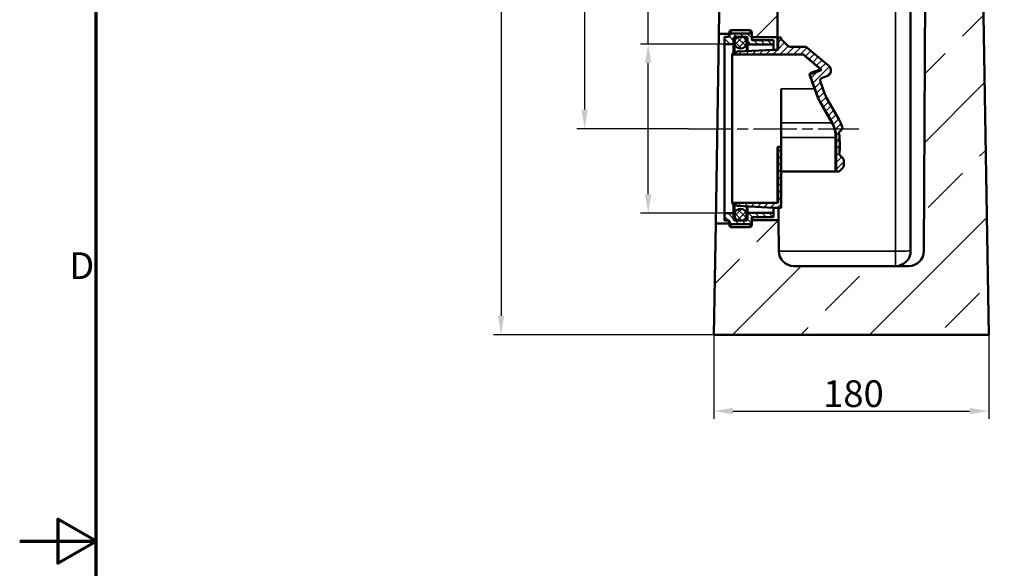
# Model space of a CAD drawing. Units: millimetres. Extents: x 0 to 18670, y -369 to 2100.
# Drawn here: x 0 to 645, y 1032 to 1392 of the extents above; entities that cross this region are included whole.
import ezdxf

# ---------------------------------------------------------------- set-up
doc = ezdxf.new("R2010")
doc.units = ezdxf.units.MM
doc.header["$LTSCALE"] = 5
doc.linetypes.add('CHAIN', pattern=[0.3543, 0.2362, -0.0295, 0.0591, -0.0295])
doc.linetypes.add('DOUBLE_DASH_CHAIN', pattern=[1.2403, 0.6614, -0.0827, 0.1654, -0.0827, 0.1654, -0.0827])
doc.layers.get('0').update_dxf_attribs({"lineweight": 25})
for name, color, linetype, lineweight in [('Arbeitsebene (ISO)', 7, 'DOUBLE_DASH_CHAIN', 25), ('Bemaßung (ISO)', 7, 'Continuous', 25), ('Rahmen (ISO)', 7, 'Continuous', 70), ('Schraffur (ISO)', 7, 'Continuous', 18), ('Sichtbar (ISO)', 7, 'Continuous', 50), ('Sichtbar schmal (ISO)', 7, 'Continuous', 35), ('Skizziergeometrie (ISO)', 7, 'Continuous', 25)]:
    doc.layers.add(name, color=color, linetype=linetype, lineweight=lineweight)
doc.styles.add('3_5', font='arial.ttf')
doc.styles.add('Notiztext (DIN)', font='arial.ttf')
doc.dimstyles.new('Standard (DIN)', dxfattribs={"dimscale": 5, "dimtxt": 3.5, "dimasz": 2.5, "dimexe": 1, "dimexo": 0, "dimgap": 0.5, "dimtad": 1, "dimrnd": 1e-08, "dimtxsty": 'Notiztext (DIN)', "dimcen": 0.09, "dimdle": 10, "dimclrd": 256, "dimclre": 256, "dimclrt": 256, "dimadec": 0, "dimazin": 2, "dimtfac": 0.714286, "dimtmove": 0, "dimatfit": 3, "dimfxl": 1, "dimtolj": 1, "dimlwd": -1, "dimlwe": -1, "dimarcsym": 0})
pattern_1 = [(45, (0, 0), (-44.9013, 44.9013), []), (45, (44.9, 0), (-44.9013, 44.9013), [31.75, -15.875])]
pattern_2 = [(45, (0, 0), (-2.245064, 2.245064), [])]
pattern_3 = [(135, (0, 0), (-2.245064, -2.245064), [])]

# ---------------------------------------------------------------- blocks, each defined once
blk = doc.blocks.new('Ränder Standardrahmen')
at = {"layer": 'Rahmen (ISO)', "flags": 128}
for points in [[(10, 10), (10, 410), (584, 410), (584, 10), (10, 10)], [(0, 210), (10, 210), (5, 212.89), (5, 207.11), (10, 210)]]:
    blk.add_lwpolyline(points, dxfattribs=at)
at = {"layer": 'Skizziergeometrie (ISO)', "insert": (6.48, 243.25), "char_height": 3.5, "attachment_point": 7, "style": '3_5'}
blk.add_mtext('D', dxfattribs=at)
blk = doc.blocks.new('*D18')
at = {"layer": 'Bemaßung (ISO)', "transparency": 16777216}
for p, q in [((454.65, 1185.2), (454.65, 1130.2)), ((634.65, 1185.2), (634.65, 1130.2)), ((467.15, 1135.2), (622.15, 1135.2))]:
    blk.add_line(p, q, dxfattribs=at)
for points in [[(467.15, 1137.28), (467.15, 1133.11), (454.65, 1135.2)], [(622.15, 1137.28), (622.15, 1133.11), (634.65, 1135.2)]]:
    blk.add_solid(points, dxfattribs=at)
at = {"layer": 'Defpoints', "color": 0, "transparency": 16777216}
for p in [(454.65, 1185.2), (634.65, 1185.2), (634.65, 1135.2)]:
    blk.add_point(p, dxfattribs=at)
at = {"layer": 'Bemaßung (ISO)', "transparency": 16777216, "insert": (526.18, 1146.63), "char_height": 17.5, "attachment_point": 4, "style": 'Notiztext (DIN)'}
blk.add_mtext('\\A1;180', dxfattribs=at)
blk = doc.blocks.new('*D20')
at = {"layer": 'Bemaßung (ISO)', "transparency": 16777216}
for p, q in [((464.15, 1725.2), (310.27, 1725.2)), ((315.27, 1712.7), (315.27, 1197.7)), ((454.65, 1185.2), (310.27, 1185.2))]:
    blk.add_line(p, q, dxfattribs=at)
for points in [[(313.19, 1712.7), (317.35, 1712.7), (315.27, 1725.2)], [(313.19, 1197.7), (317.35, 1197.7), (315.27, 1185.2)]]:
    blk.add_solid(points, dxfattribs=at)
at = {"layer": 'Defpoints', "color": 0, "transparency": 16777216}
for p in [(464.15, 1725.2), (315.27, 1185.2), (454.65, 1185.2)]:
    blk.add_point(p, dxfattribs=at)
at = {"layer": 'Bemaßung (ISO)', "transparency": 16777216, "insert": (303.84, 1435.9), "char_height": 17.5, "attachment_point": 4, "rotation": 90, "style": 'Notiztext (DIN)'}
blk.add_mtext('\\A1;540', dxfattribs=at)
blk = doc.blocks.new('*D21')
at = {"layer": 'Bemaßung (ISO)', "transparency": 16777216}
for p, q in [((411.6, 1375.65), (411.6, 1491.35)), ((461.6, 1375.65), (406.6, 1375.65)), ((411.6, 1277.25), (411.6, 1363.15)), ((461.6, 1264.75), (406.6, 1264.75))]:
    blk.add_line(p, q, dxfattribs=at)
for points in [[(409.52, 1363.15), (413.69, 1363.15), (411.6, 1375.65)], [(409.52, 1277.25), (413.69, 1277.25), (411.6, 1264.75)]]:
    blk.add_solid(points, dxfattribs=at)
at = {"layer": 'Defpoints', "color": 0, "transparency": 16777216}
for p in [(461.6, 1375.65), (411.6, 1264.75), (461.6, 1264.75)]:
    blk.add_point(p, dxfattribs=at)
at = {"layer": 'Bemaßung (ISO)', "transparency": 16777216, "insert": (400.17, 1400.33), "char_height": 17.5, "attachment_point": 4, "rotation": 90, "style": 'Notiztext (DIN)'}
blk.add_mtext('\\A1; \\fArial|b0|i0;DN 100', dxfattribs=at)
blk = doc.blocks.new('*D27')
at = {"layer": 'Bemaßung (ISO)', "transparency": 16777216}
for p, q in [((464.15, 1725.2), (364.99, 1725.2)), ((369.99, 1712.7), (369.99, 1332.7)), ((438.05, 1320.2), (364.99, 1320.2))]:
    blk.add_line(p, q, dxfattribs=at)
for points in [[(367.91, 1712.7), (372.07, 1712.7), (369.99, 1725.2)], [(367.91, 1332.7), (372.07, 1332.7), (369.99, 1320.2)]]:
    blk.add_solid(points, dxfattribs=at)
at = {"layer": 'Defpoints', "color": 0, "transparency": 16777216}
for p in [(464.15, 1725.2), (369.99, 1320.2), (438.05, 1320.2)]:
    blk.add_point(p, dxfattribs=at)
at = {"layer": 'Bemaßung (ISO)', "transparency": 16777216, "insert": (358.55, 1502.95), "char_height": 17.5, "attachment_point": 4, "rotation": 90, "style": 'Notiztext (DIN)'}
blk.add_mtext('\\A1;405', dxfattribs=at)

msp = doc.modelspace()

# ---------------------------------------------------------------- hatches: boundary and pattern name
at = {"layer": 'Schraffur (ISO)'}
h = msp.add_hatch(dxfattribs=at)
h.set_pattern_fill('ANSI33', color=256, scale=254, style=0)
h.set_pattern_definition(pattern_1)
edge = h.paths.add_edge_path()
edge.add_line((582.208, 1230.198), (507.101, 1230.198))
edge.add_ellipse((507.101, 1240.198), major_axis=(-10, 0), ratio=1, start_angle=0.305868, end_angle=90, ccw=False)
edge.add_line((497.101, 1240.145), (496.994, 1260.298))
edge.add_line((496.994, 1260.298), (479.905, 1260.298))
edge.add_ellipse((479.905, 1259.798), major_axis=(-0.5, 0), ratio=1, start_angle=270, end_angle=360)
edge.add_line((479.405, 1259.798), (479.405, 1258.748))
edge.add_line((479.405, 1258.748), (479.405, 1256.748))
edge.add_ellipse((478.405, 1256.748), major_axis=(0, -1), ratio=1, start_angle=0, end_angle=90, ccw=False)
edge.add_line((478.405, 1255.748), (465.905, 1255.748))
edge.add_ellipse((465.905, 1256.748), major_axis=(-1, 0), ratio=1, start_angle=0, end_angle=90, ccw=False)
edge.add_line((464.905, 1256.748), (464.905, 1257.548))
edge.add_ellipse((464.405, 1257.548), major_axis=(0, 0.5), ratio=1, start_angle=270, end_angle=360)
edge.add_line((464.405, 1258.048), (455.861, 1258.048))
edge.add_line((455.861, 1258.048), (454.655, 1185.198))
edge.add_line((454.655, 1185.198), (634.655, 1185.198))
edge.add_line((634.655, 1185.198), (626.155, 1698.498))
edge.add_line((626.155, 1698.498), (625.155, 1698.498))
edge.add_line((625.155, 1698.498), (619.655, 1698.498))
edge.add_ellipse((619.655, 1696.498), major_axis=(-2, 0), ratio=1, start_angle=270, end_angle=360)
edge.add_line((617.655, 1696.498), (617.655, 1680.248))
edge.add_ellipse((615.655, 1680.248), major_axis=(0, -2), ratio=1, start_angle=0, end_angle=90, ccw=False)
edge.add_line((615.655, 1678.248), (596.256, 1678.248))
edge.add_line((596.256, 1678.248), (594.546, 1678.248))
edge.add_line((594.546, 1678.248), (592.208, 1240.145))
edge.add_ellipse((582.208, 1240.198), major_axis=(-0.053, -10), ratio=1, start_angle=0.305868, end_angle=90, ccw=False)
h = msp.add_hatch(dxfattribs=at)
h.set_pattern_fill('ANSI33', color=256, scale=254, style=0)
h.set_pattern_definition(pattern_1)
edge = h.paths.add_edge_path()
edge.add_line((457.919, 1382.348), (464.405, 1382.348))
edge.add_ellipse((464.405, 1382.848), major_axis=(0.5, 0), ratio=1, start_angle=270, end_angle=360)
edge.add_line((464.905, 1382.848), (464.905, 1383.648))
edge.add_ellipse((465.905, 1383.648), major_axis=(0, 1), ratio=1, start_angle=0, end_angle=90, ccw=False)
edge.add_line((465.905, 1384.648), (478.405, 1384.648))
edge.add_ellipse((478.405, 1383.648), major_axis=(1, 0), ratio=1, start_angle=0, end_angle=90, ccw=False)
edge.add_line((479.405, 1383.648), (479.405, 1381.648))
edge.add_line((479.405, 1381.648), (479.405, 1380.598))
edge.add_ellipse((479.905, 1380.598), major_axis=(0, -0.5), ratio=1, start_angle=270, end_angle=360)
edge.add_line((479.905, 1380.098), (496.354, 1380.098))
edge.add_line((496.354, 1380.098), (494.763, 1678.248))
edge.add_line((494.763, 1678.248), (493.053, 1678.248))
edge.add_line((493.053, 1678.248), (473.655, 1678.248))
edge.add_ellipse((473.655, 1680.248), major_axis=(-2, 0), ratio=1, start_angle=0, end_angle=90, ccw=False)
edge.add_line((471.655, 1680.248), (471.655, 1696.498))
edge.add_ellipse((469.655, 1696.498), major_axis=(0, 2), ratio=1, start_angle=270, end_angle=360)
edge.add_line((469.655, 1698.498), (464.155, 1698.498))
edge.add_line((464.155, 1698.498), (463.155, 1698.498))
edge.add_line((463.155, 1698.498), (457.919, 1382.348))
h = msp.add_hatch(dxfattribs=at)
h.set_pattern_fill('ANSI31', color=256, scale=25.4, angle=90, style=0)
h.set_pattern_definition(pattern_3)
edge = h.paths.add_edge_path()
edge.add_ellipse((464.405, 1380.848), major_axis=(0, -0.5), ratio=1, start_angle=0, end_angle=90)
edge.add_line((464.905, 1380.848), (464.905, 1381.648))
edge.add_ellipse((465.905, 1381.648), major_axis=(-1, 0), ratio=1, start_angle=270, end_angle=360, ccw=False)
edge.add_line((465.905, 1382.648), (478.405, 1382.648))
edge.add_ellipse((478.405, 1381.648), major_axis=(0, 1), ratio=1, start_angle=270, end_angle=360, ccw=False)
edge.add_line((479.405, 1381.648), (479.405, 1380.598))
edge.add_line((479.405, 1380.598), (479.405, 1378.598))
edge.add_ellipse((479.905, 1378.598), major_axis=(-0.5, 0), ratio=1, start_angle=0, end_angle=90)
edge.add_line((479.905, 1378.098), (493.605, 1378.098))
edge.add_line((493.605, 1378.098), (493.605, 1375.398))
edge.add_line((493.605, 1375.398), (476.705, 1375.398))
edge.add_line((476.705, 1375.398), (476.705, 1379.348))
edge.add_ellipse((475.705, 1379.348), major_axis=(1, 0), ratio=1, start_angle=0, end_angle=90)
edge.add_line((475.705, 1380.348), (473.674, 1380.348))
edge.add_line((473.674, 1380.348), (470.635, 1380.348))
edge.add_line((470.635, 1380.348), (468.605, 1380.348))
edge.add_ellipse((468.605, 1379.348), major_axis=(0, 1), ratio=1, start_angle=0, end_angle=90)
edge.add_line((467.605, 1379.348), (467.605, 1375.648))
edge.add_line((467.605, 1375.648), (461.605, 1375.648))
edge.add_line((461.605, 1375.648), (461.605, 1380.348))
edge.add_line((461.605, 1380.348), (464.405, 1380.348))
h = msp.add_hatch(dxfattribs=at)
h.set_pattern_fill('ANSI31', color=256, scale=25.4, style=0, double=1)
h.set_pattern_definition(pattern_2)
edge = h.paths.add_edge_path()
edge.add_ellipse((472.155, 1376.648), major_axis=(4, 0), ratio=1, start_angle=270, end_angle=360)
edge.add_ellipse((472.155, 1376.648), major_axis=(0, 4), ratio=1, start_angle=270, end_angle=337.668355)
edge.add_ellipse((472.155, 1376.648), major_axis=(-3.7, 1.52), ratio=1, start_angle=270, end_angle=314.66329)
edge.add_ellipse((472.155, 1376.648), major_axis=(-3.7, -1.52), ratio=1, start_angle=270, end_angle=337.668355)
edge.add_ellipse((472.155, 1376.648), major_axis=(0, -4), ratio=1, start_angle=270, end_angle=360)
h = msp.add_hatch(dxfattribs=at)
h.set_pattern_fill('ANSI31', color=256, scale=25.4, angle=90, style=0, double=1)
h.set_pattern_definition(pattern_3)
edge = h.paths.add_edge_path()
edge.add_ellipse((472.155, 1376.648), major_axis=(4, 0), ratio=1, start_angle=270, end_angle=360)
edge.add_ellipse((472.155, 1376.648), major_axis=(0, 4), ratio=1, start_angle=270, end_angle=337.668355)
edge.add_ellipse((472.155, 1376.648), major_axis=(-3.7, 1.52), ratio=1, start_angle=270, end_angle=314.66329)
edge.add_ellipse((472.155, 1376.648), major_axis=(-3.7, -1.52), ratio=1, start_angle=270, end_angle=337.668355)
edge.add_ellipse((472.155, 1376.648), major_axis=(0, -4), ratio=1, start_angle=270, end_angle=360)
h = msp.add_hatch(dxfattribs=at)
h.set_pattern_fill('ANSI31', color=256, scale=25.4, style=0)
h.set_pattern_definition(pattern_2)
edge = h.paths.add_edge_path()
edge.add_line((496.674, 1379.948), (496.674, 1371.948))
edge.add_line((496.674, 1371.948), (493.674, 1371.948))
edge.add_line((493.674, 1371.948), (470.174, 1370.643))
edge.add_line((470.174, 1370.643), (466.674, 1369.148))
edge.add_line((466.674, 1369.148), (466.674, 1368.848))
edge.add_line((466.674, 1368.848), (512.88, 1368.848))
edge.add_spline(control_points=[(512.88, 1368.848), (512.996, 1368.848), (513.112, 1368.828), (513.331, 1368.748), (513.433, 1368.689), (513.522, 1368.614)], knot_values=[-0.0699899, -0.0699899, -0.0699899, -0.0699899, -0.034995, -0.034995, 0, 0, 0, 0], degree=3, periodic=0)
edge.add_line((513.522, 1368.614), (524.69, 1359.244))
edge.add_ellipse((524.368, 1358.861), major_axis=(0.383, -0.321), ratio=1, start_angle=330, end_angle=450, ccw=False)
edge.add_line((524.539, 1358.391), (518.272, 1356.11))
edge.add_ellipse((518.614, 1355.17), major_axis=(-0.94, -0.342), ratio=1, start_angle=270, end_angle=360)
edge.add_line((517.674, 1354.828), (522.709, 1340.994))
edge.add_ellipse((541.503, 1347.834), major_axis=(6.84, -18.794), ratio=1, start_angle=270, end_angle=280)
edge.add_line((524.182, 1337.834), (532.263, 1323.839))
edge.add_ellipse((516.674, 1314.839), major_axis=(9, -15.588), ratio=1, start_angle=60, end_angle=90, ccw=False)
edge.add_line((534.674, 1314.839), (534.674, 1292.198))
edge.add_line((534.674, 1292.198), (536.674, 1292.198))
edge.add_line((536.674, 1292.198), (539.088, 1294.612))
edge.add_ellipse((537.674, 1296.027), major_axis=(1.414, 1.414), ratio=1, start_angle=270, end_angle=315)
edge.add_line((539.674, 1296.027), (539.674, 1299.37))
edge.add_ellipse((537.674, 1299.37), major_axis=(0, 2), ratio=1, start_angle=270, end_angle=315)
edge.add_line((539.088, 1300.784), (536.674, 1303.198))
edge.add_line((536.674, 1303.198), (536.674, 1304.198))
edge.add_line((536.674, 1304.198), (536.874, 1304.198))
edge.add_line((536.874, 1304.198), (536.874, 1309.198))
edge.add_line((536.874, 1309.198), (537.174, 1309.198))
edge.add_line((537.174, 1309.198), (537.174, 1311.198))
edge.add_line((537.174, 1311.198), (536.874, 1311.198))
edge.add_line((536.874, 1311.198), (536.874, 1316.198))
edge.add_line((536.874, 1316.198), (536.628, 1316.198))
edge.add_ellipse((516.674, 1314.839), major_axis=(-1.359, 19.954), ratio=1, start_angle=270, end_angle=274.139081)
edge.add_line((536.478, 1317.635), (538.226, 1319.383))
edge.add_ellipse((536.811, 1320.797), major_axis=(1.414, 1.414), ratio=1, start_angle=270, end_angle=331.480975)
edge.add_ellipse((516.674, 1314.839), major_axis=(-6.525, 22.055), ratio=1, start_angle=270, end_angle=283.519025)
edge.add_line((536.593, 1326.339), (528.513, 1340.334))
edge.add_ellipse((541.503, 1347.834), major_axis=(-7.5, 12.99), ratio=1, start_angle=80, end_angle=90, ccw=False)
edge.add_line((527.408, 1342.704), (524.425, 1350.9))
edge.add_ellipse((526.304, 1351.584), major_axis=(-0.684, 1.879), ratio=1, start_angle=0, end_angle=90, ccw=False)
edge.add_line((525.62, 1353.463), (528.691, 1354.581))
edge.add_ellipse((527.323, 1358.34), major_axis=(3.759, 1.368), ratio=1, start_angle=270, end_angle=390)
edge.add_line((529.894, 1361.404), (515.621, 1373.38))
edge.add_ellipse((514.335, 1371.848), major_axis=(-1.532, 1.286), ratio=1, start_angle=270, end_angle=310)
edge.add_line((514.335, 1373.848), (504.503, 1373.848))
edge.add_ellipse((504.503, 1375.848), major_axis=(-2, 0), ratio=1, start_angle=45, end_angle=90, ccw=False)
edge.add_line((503.088, 1374.434), (498.674, 1378.848))
edge.add_line((498.674, 1378.848), (498.674, 1379.948))
edge.add_line((498.674, 1379.948), (496.674, 1379.948))
h = msp.add_hatch(dxfattribs=at)
h.set_pattern_fill('ANSI31', color=256, scale=25.4, style=0)
h.set_pattern_definition(pattern_2)
edge = h.paths.add_edge_path()
edge.add_ellipse((496.174, 1272.048), major_axis=(0, -0.5), ratio=1, start_angle=0, end_angle=90)
edge.add_line((496.674, 1272.048), (496.674, 1307.698))
edge.add_ellipse((497.174, 1307.698), major_axis=(-0.5, 0), ratio=1, start_angle=270, end_angle=360, ccw=False)
edge.add_line((497.174, 1308.198), (498.674, 1308.198))
edge.add_line((498.674, 1308.198), (498.674, 1268.448))
edge.add_line((498.674, 1268.448), (493.674, 1268.448))
edge.add_line((493.674, 1268.448), (470.174, 1269.754))
edge.add_line((470.174, 1269.754), (466.674, 1271.248))
edge.add_line((466.674, 1271.248), (466.674, 1271.548))
edge.add_line((466.674, 1271.548), (496.174, 1271.548))
h = msp.add_hatch(dxfattribs=at)
h.set_pattern_fill('ANSI31', color=256, scale=25.4, angle=90, style=0)
h.set_pattern_definition(pattern_3)
edge = h.paths.add_edge_path()
edge.add_ellipse((464.405, 1259.548), major_axis=(0.5, 0), ratio=1, start_angle=0, end_angle=90)
edge.add_line((464.405, 1260.048), (461.605, 1260.048))
edge.add_line((461.605, 1260.048), (461.605, 1264.748))
edge.add_line((461.605, 1264.748), (467.605, 1264.748))
edge.add_line((467.605, 1264.748), (467.605, 1261.048))
edge.add_ellipse((468.605, 1261.048), major_axis=(-1, 0), ratio=1, start_angle=0, end_angle=90)
edge.add_line((468.605, 1260.048), (470.635, 1260.048))
edge.add_line((470.635, 1260.048), (473.674, 1260.048))
edge.add_line((473.674, 1260.048), (475.705, 1260.048))
edge.add_ellipse((475.705, 1261.048), major_axis=(0, -1), ratio=1, start_angle=0, end_angle=90)
edge.add_line((476.705, 1261.048), (476.705, 1264.998))
edge.add_line((476.705, 1264.998), (493.605, 1264.998))
edge.add_line((493.605, 1264.998), (493.605, 1262.298))
edge.add_line((493.605, 1262.298), (479.905, 1262.298))
edge.add_ellipse((479.905, 1261.798), major_axis=(0, 0.5), ratio=1, start_angle=0, end_angle=90)
edge.add_line((479.405, 1261.798), (479.405, 1259.798))
edge.add_line((479.405, 1259.798), (479.405, 1258.748))
edge.add_ellipse((478.405, 1258.748), major_axis=(1, 0), ratio=1, start_angle=270, end_angle=360, ccw=False)
edge.add_line((478.405, 1257.748), (465.905, 1257.748))
edge.add_ellipse((465.905, 1258.748), major_axis=(0, -1), ratio=1, start_angle=270, end_angle=360, ccw=False)
edge.add_line((464.905, 1258.748), (464.905, 1259.548))
h = msp.add_hatch(dxfattribs=at)
h.set_pattern_fill('ANSI31', color=256, scale=25.4, style=0, double=1)
h.set_pattern_definition(pattern_2)
edge = h.paths.add_edge_path()
edge.add_ellipse((472.155, 1263.748), major_axis=(-4, 0), ratio=1, start_angle=270, end_angle=360)
edge.add_ellipse((472.155, 1263.748), major_axis=(0, -4), ratio=1, start_angle=270, end_angle=337.668355)
edge.add_ellipse((472.155, 1263.748), major_axis=(3.7, -1.52), ratio=1, start_angle=270, end_angle=314.66329)
edge.add_ellipse((472.155, 1263.748), major_axis=(1.52, -3.7), ratio=1, start_angle=0, end_angle=67.668355)
edge.add_ellipse((472.155, 1263.748), major_axis=(0, 4), ratio=1, start_angle=270, end_angle=360)
h = msp.add_hatch(dxfattribs=at)
h.set_pattern_fill('ANSI31', color=256, scale=25.4, angle=90, style=0, double=1)
h.set_pattern_definition(pattern_3)
edge = h.paths.add_edge_path()
edge.add_ellipse((472.155, 1263.748), major_axis=(-4, 0), ratio=1, start_angle=270, end_angle=360)
edge.add_ellipse((472.155, 1263.748), major_axis=(0, -4), ratio=1, start_angle=270, end_angle=337.668355)
edge.add_ellipse((472.155, 1263.748), major_axis=(3.7, -1.52), ratio=1, start_angle=270, end_angle=314.66329)
edge.add_ellipse((472.155, 1263.748), major_axis=(1.52, -3.7), ratio=1, start_angle=0, end_angle=67.668355)
edge.add_ellipse((472.155, 1263.748), major_axis=(0, 4), ratio=1, start_angle=270, end_angle=360)

# ---------------------------------------------------------------- linework, layer by layer
at = {"layer": 'Arbeitsebene (ISO)', "linetype": 'CHAIN', "ltscale": 23.990969}
msp.add_line((438.049, 1320.198), (549.636, 1320.198), dxfattribs=at)
at = {"layer": 'Sichtbar (ISO)'}
for p, q in [((463.155, 1698.498), (457.919, 1382.348)), ((634.655, 1185.198), (626.155, 1698.498)), ((496.354, 1380.098), (494.763, 1678.248)), ((594.546, 1678.248), (592.208, 1240.145)), ((583.516, 1468.198), (583.516, 1240.198)), ((455.861, 1258.048), (457.919, 1382.348)), ((457.919, 1382.348), (464.405, 1382.348)), ((464.405, 1380.348), (461.605, 1380.348)), ((461.605, 1380.348), (461.605, 1375.648)), ((464.905, 1382.848), (464.905, 1383.648)), ((464.905, 1381.648), (464.905, 1382.848)), ((464.905, 1381.648), (464.905, 1380.848)), ((465.905, 1384.648), (478.405, 1384.648)), ((478.405, 1382.648), (465.905, 1382.648)), ((468.605, 1380.348), (475.705, 1380.348)), ((479.405, 1383.648), (479.405, 1380.598)), ((479.405, 1378.598), (479.405, 1381.648)), ((479.905, 1380.098), (496.354, 1380.098)), ((496.354, 1380.098), (496.398, 1371.948)), ((461.605, 1375.648), (467.605, 1375.648)), ((461.605, 1264.748), (461.605, 1375.648)), ((467.605, 1375.648), (467.605, 1379.348)), ((467.605, 1369.546), (467.605, 1375.648)), ((468.155, 1376.648), (468.155, 1369.78)), ((476.155, 1370.975), (476.155, 1376.648)), ((476.705, 1379.348), (476.705, 1375.398)), ((476.705, 1375.398), (493.605, 1375.398)), ((476.705, 1371.005), (476.705, 1375.398)), ((493.605, 1378.098), (479.905, 1378.098)), ((493.605, 1375.398), (493.605, 1378.098)), ((493.605, 1371.944), (493.605, 1375.398)), ((496.674, 1379.948), (496.674, 1371.948)), ((498.674, 1379.948), (496.674, 1379.948)), ((498.674, 1378.848), (498.674, 1379.948)), ((503.088, 1374.434), (498.674, 1378.848)), ((514.335, 1373.848), (504.503, 1373.848)), ((470.174, 1370.643), (466.674, 1369.148)), ((466.674, 1369.148), (466.674, 1368.848)), ((466.674, 1368.848), (512.88, 1368.848)), ((466.674, 1271.548), (466.674, 1368.848)), ((493.674, 1371.948), (470.174, 1370.643)), ((496.674, 1371.948), (493.674, 1371.948)), ((513.522, 1368.614), (524.69, 1359.244)), ((529.894, 1361.404), (515.621, 1373.38)), ((517.674, 1354.828), (522.709, 1340.994)), ((524.539, 1358.391), (518.272, 1356.11)), ((525.62, 1353.463), (528.691, 1354.581)), ((527.408, 1342.704), (524.425, 1350.9)), ((498.674, 1346.279), (498.674, 1308.198)), ((524.182, 1337.834), (532.263, 1323.839)), ((536.593, 1326.339), (528.513, 1340.334)), ((536.478, 1317.635), (538.226, 1319.383)), ((536.874, 1316.198), (536.628, 1316.198)), ((536.874, 1311.198), (536.874, 1316.198)), ((534.674, 1314.839), (534.674, 1292.198)), ((536.874, 1312.043), (537.174, 1312.043)), ((536.874, 1311.941), (537.174, 1311.941)), ((536.874, 1311.922), (537.174, 1311.922)), ((537.174, 1311.198), (536.874, 1311.198)), ((536.874, 1304.198), (536.874, 1309.198)), ((536.874, 1309.198), (537.174, 1309.198)), ((537.174, 1312.043), (537.174, 1311.941)), ((537.174, 1311.941), (537.174, 1311.922)), ((537.174, 1311.922), (537.174, 1311.198)), ((537.174, 1309.198), (537.174, 1311.198)), ((537.174, 1309.198), (537.174, 1305.922)), ((496.674, 1307.698), (496.674, 1272.048)), ((497.174, 1308.198), (496.954, 1308.198)), ((498.674, 1308.198), (497.174, 1308.198)), ((498.674, 1268.448), (498.674, 1308.198)), ((536.674, 1303.198), (536.674, 1304.198)), ((536.674, 1304.198), (536.874, 1304.198)), ((539.088, 1300.784), (536.674, 1303.198)), ((536.874, 1305.922), (537.174, 1305.922)), ((536.874, 1305.795), (537.174, 1305.795)), ((537.174, 1305.922), (537.174, 1305.795)), ((539.674, 1296.027), (539.674, 1299.37)), ((498.674, 1292.198), (534.174, 1292.198)), ((534.174, 1292.198), (534.674, 1292.198)), ((534.674, 1292.198), (536.674, 1292.198)), ((536.674, 1292.198), (539.088, 1294.612)), ((496.174, 1271.548), (466.674, 1271.548)), ((466.674, 1271.548), (466.674, 1271.248)), ((466.674, 1271.248), (470.174, 1269.754)), ((467.605, 1264.748), (467.605, 1270.851)), ((468.155, 1270.616), (468.155, 1263.748)), ((467.605, 1264.748), (461.605, 1264.748)), ((461.605, 1264.748), (461.605, 1260.048)), ((467.605, 1261.048), (467.605, 1264.748)), ((470.174, 1269.754), (493.674, 1268.448)), ((476.155, 1263.748), (476.155, 1269.422)), ((476.705, 1264.998), (476.705, 1269.391)), ((493.605, 1264.998), (476.705, 1264.998)), ((476.705, 1264.998), (476.705, 1261.048)), ((493.605, 1264.998), (493.605, 1268.452)), ((493.605, 1262.298), (493.605, 1264.998)), ((493.674, 1268.448), (498.674, 1268.448)), ((496.95, 1268.448), (496.994, 1260.298)), ((455.861, 1258.048), (454.655, 1185.198)), ((464.405, 1258.048), (455.861, 1258.048)), ((461.605, 1260.048), (464.405, 1260.048)), ((464.905, 1259.548), (464.905, 1258.748)), ((464.905, 1257.548), (464.905, 1258.748)), ((464.905, 1256.748), (464.905, 1257.548)), ((465.905, 1257.748), (478.405, 1257.748)), ((475.705, 1260.048), (468.605, 1260.048)), ((479.405, 1258.748), (479.405, 1261.798)), ((479.405, 1259.798), (479.405, 1256.748)), ((479.905, 1262.298), (493.605, 1262.298)), ((496.994, 1260.298), (479.905, 1260.298)), ((497.101, 1240.145), (496.994, 1260.298)), ((478.405, 1255.748), (465.905, 1255.748)), ((582.208, 1230.198), (507.101, 1230.198)), ((454.655, 1185.198), (634.655, 1185.198))]:
    msp.add_line(p, q, dxfattribs=at)
at = {"layer": 'Sichtbar (ISO)', "flags": 128}
for points in [[(512.88, 1368.848), (512.909, 1368.848), (512.938, 1368.847), (512.967, 1368.844), (512.996, 1368.841), (513.024, 1368.838), (513.053, 1368.833), (513.082, 1368.828), (513.11, 1368.821), (513.138, 1368.814), (513.166, 1368.806), (513.194, 1368.798), (513.222, 1368.788), (513.249, 1368.778), (513.276, 1368.766), (513.302, 1368.755), (513.328, 1368.742), (513.354, 1368.728), (513.38, 1368.714), (513.404, 1368.699), (513.429, 1368.684), (513.453, 1368.667), (513.477, 1368.65), (513.5, 1368.633), (513.522, 1368.614)], [(496.174, 1307.825), (496.201, 1307.851), (496.228, 1307.876), (496.256, 1307.9), (496.284, 1307.924), (496.312, 1307.947), (496.341, 1307.97), (496.371, 1307.992), (496.401, 1308.013), (496.432, 1308.033), (496.463, 1308.053), (496.495, 1308.071), (496.528, 1308.089), (496.561, 1308.105), (496.595, 1308.12), (496.629, 1308.134), (496.664, 1308.147), (496.699, 1308.159), (496.735, 1308.169), (496.771, 1308.178), (496.807, 1308.185), (496.843, 1308.191), (496.88, 1308.195), (496.917, 1308.197), (496.954, 1308.198)]]:
    msp.add_lwpolyline(points, dxfattribs=at)
at = {"layer": 'Sichtbar (ISO)'}
for centre in [(472.155, 1376.648), (472.155, 1263.748)]:
    msp.add_circle(centre, 4, dxfattribs=at)
for centre, radius, start, end in [((464.405, 1382.848), 0.5, 270, 0), ((464.405, 1380.848), 0.5, 270, 0), ((465.905, 1383.648), 1, 90, 180), ((465.905, 1381.648), 1, 90, 180), ((468.605, 1379.348), 1, 90, 180), ((475.705, 1379.348), 1, 0, 90), ((478.405, 1383.648), 1, 0, 90), ((478.405, 1381.648), 1, 0, 90), ((479.905, 1380.598), 0.5, 180, 270), ((479.905, 1378.598), 0.5, 180, 270), ((504.503, 1375.848), 2, 225, 270), ((514.335, 1371.848), 2, 50, 90), ((527.323, 1358.34), 4, 290, 50), ((518.614, 1355.17), 1, 110, 200), ((524.368, 1358.861), 0.5, 290, 50), ((526.304, 1351.584), 2, 110, 200), ((541.503, 1347.834), 15, 200, 210), ((541.503, 1347.834), 20, 200, 210), ((516.674, 1314.839), 18, 0, 30), ((516.674, 1314.839), 23, 16.480975, 30), ((516.674, 1314.839), 20, 3.896204, 8.035285), ((536.811, 1320.797), 2, 315, 16.480975), ((497.174, 1307.698), 0.5, 90, 180), ((537.674, 1299.37), 2, 0, 45), ((537.674, 1296.027), 2, 315, 0), ((496.174, 1272.048), 0.5, 270, 0), ((464.405, 1259.548), 0.5, 0, 90), ((464.405, 1257.548), 0.5, 0, 90), ((465.905, 1258.748), 1, 180, 270), ((468.605, 1261.048), 1, 180, 270), ((475.705, 1261.048), 1, 270, 0), ((478.405, 1258.748), 1, 270, 0), ((479.905, 1261.798), 0.5, 90, 180), ((479.905, 1259.798), 0.5, 90, 180), ((465.905, 1256.748), 1, 180, 270), ((478.405, 1256.748), 1, 270, 0), ((507.101, 1240.198), 10, 180.305868, 270), ((573.516, 1240.198), 10, 270, 0), ((582.208, 1240.198), 10, 270, 359.694132)]:
    msp.add_arc(centre, radius, start, end, dxfattribs=at)
at = {"layer": 'Sichtbar schmal (ISO)'}
for p, q in [((573.516, 1404.836), (573.516, 1239.988)), ((464.405, 1380.348), (464.405, 1382.348)), ((465.905, 1382.648), (465.905, 1384.648)), ((468.605, 1378.491), (468.605, 1380.348)), ((475.705, 1378.491), (475.705, 1380.348)), ((478.405, 1382.648), (478.405, 1384.648)), ((479.905, 1378.098), (479.905, 1380.098)), ((512.88, 1368.848), (524.159, 1359.185)), ((517.204, 1355.015), (520.351, 1346.279)), ((524.159, 1359.185), (518.101, 1356.957)), ((520.351, 1346.279), (498.674, 1346.279)), ((520.351, 1346.279), (522.239, 1341.091)), ((523.749, 1337.852), (531.728, 1324.034)), ((531.728, 1324.034), (498.674, 1324.034)), ((531.728, 1324.034), (531.83, 1323.852)), ((498.674, 1314.384), (534.174, 1314.384)), ((534.174, 1314.852), (534.174, 1314.384)), ((534.674, 1314.384), (534.174, 1314.384)), ((534.174, 1314.384), (534.174, 1292.198)), ((496.174, 1307.825), (496.174, 1271.548)), ((464.405, 1258.048), (464.405, 1260.048)), ((465.905, 1255.748), (465.905, 1257.748)), ((468.605, 1260.048), (468.605, 1261.905)), ((475.705, 1260.048), (475.705, 1261.905)), ((478.405, 1255.748), (478.405, 1257.748)), ((479.905, 1260.298), (479.905, 1262.298)), ((573.516, 1239.988), (497.104, 1239.988)), ((573.516, 1239.988), (573.516, 1230.198))]:
    msp.add_line(p, q, dxfattribs=at)
at = {"layer": 'Sichtbar schmal (ISO)', "flags": 128}
for points in [[(518.101, 1356.957), (517.989, 1356.911), (517.884, 1356.858), (517.787, 1356.798), (517.698, 1356.733), (517.615, 1356.664), (517.54, 1356.592), (517.471, 1356.516), (517.409, 1356.438), (517.354, 1356.357), (517.304, 1356.274), (517.261, 1356.189), (517.223, 1356.103), (517.192, 1356.015), (517.165, 1355.926), (517.144, 1355.837), (517.129, 1355.747), (517.118, 1355.656), (517.114, 1355.564), (517.115, 1355.472), (517.121, 1355.38), (517.133, 1355.289), (517.151, 1355.197), (517.175, 1355.105), (517.204, 1355.015)], [(524.69, 1359.244), (524.681, 1359.25), (524.672, 1359.256), (524.661, 1359.262), (524.649, 1359.266), (524.637, 1359.27), (524.623, 1359.274), (524.608, 1359.277), (524.591, 1359.279), (524.574, 1359.28), (524.555, 1359.281), (524.535, 1359.28), (524.513, 1359.279), (524.49, 1359.276), (524.465, 1359.273), (524.439, 1359.269), (524.412, 1359.263), (524.384, 1359.257), (524.355, 1359.25), (524.325, 1359.242), (524.293, 1359.232), (524.261, 1359.222), (524.228, 1359.211), (524.194, 1359.199), (524.159, 1359.185)], [(531.83, 1323.852), (532.004, 1323.534), (532.173, 1323.21), (532.337, 1322.88), (532.495, 1322.544), (532.648, 1322.203), (532.795, 1321.855), (532.935, 1321.502), (533.069, 1321.144), (533.197, 1320.78), (533.318, 1320.412), (533.431, 1320.039), (533.538, 1319.661), (533.637, 1319.278), (533.728, 1318.891), (533.811, 1318.5), (533.886, 1318.104), (533.953, 1317.706), (534.011, 1317.304), (534.06, 1316.9), (534.101, 1316.493), (534.133, 1316.085), (534.156, 1315.675), (534.169, 1315.264), (534.174, 1314.852)], [(496.174, 1307.825), (496.207, 1307.825), (496.24, 1307.824), (496.273, 1307.823), (496.306, 1307.821), (496.337, 1307.819), (496.368, 1307.816), (496.398, 1307.812), (496.427, 1307.808), (496.455, 1307.804), (496.482, 1307.799), (496.507, 1307.794), (496.531, 1307.788), (496.553, 1307.782), (496.573, 1307.775), (496.592, 1307.769), (496.609, 1307.762), (496.624, 1307.754), (496.637, 1307.747), (496.648, 1307.739), (496.658, 1307.731), (496.665, 1307.723), (496.67, 1307.715), (496.673, 1307.707), (496.674, 1307.698)]]:
    msp.add_lwpolyline(points, dxfattribs=at)
at = {"layer": 'Sichtbar schmal (ISO)'}
msp.add_arc((541.503, 1348.102), 20.5, 200, 210, dxfattribs=at)
for centre, major_axis, ratio, start_param, end_param in [((517.204, 1354.657), (0.47, 0.171), 0.6935916, 0, 1.3235162), ((518.101, 1356.579), (0.171, -0.47), 0.3669823, 0, 2.3603152), ((524.159, 1358.784), (0.171, -0.47), 0.4165661, 0, 2.423477), ((520.351, 1346.011), (0.47, 0.171), 0.5124382, 0, 1.3864027), ((522.239, 1340.823), (0.47, 0.171), 0.5124382, 0, 1.3864027), ((523.749, 1337.584), (0.433, 0.25), 0.4818932, 0, 1.2994379), ((531.728, 1323.766), (0.433, 0.25), 0.4818932, 0, 1.2994379), ((531.83, 1323.589), (0.433, 0.25), 0.4721409, 0, 1.3046714), ((534.174, 1314.839), (0.5, 0), 0.0259895, 0, 1.5707963), ((573.516, 1240.198), (10, 0), 0.0210038, 4.712389, 6.2831853)]:
    msp.add_ellipse(centre, major_axis=major_axis, ratio=ratio, start_param=start_param, end_param=end_param, dxfattribs=at)

# ---------------------------------------------------------------- block references
at = {"xscale": 5, "yscale": 5, "zscale": 5}
msp.add_blockref('Ränder Standardrahmen', (0, 0), dxfattribs=at)

# ---------------------------------------------------------------- dimensions: what is measured, and where the dimension line sits
at = {"layer": 'Bemaßung (ISO)'}
for base, p1, p2, angle, picture, middle in [((315.27, 1185.198), (464.155, 1725.198), (454.655, 1185.198), 90, '*D20', (315.27, 1455.198)), ((369.989, 1320.198), (464.155, 1725.198), (438.049, 1320.198), 90, '*D27', (369.989, 1522.698)), ((634.655, 1135.198), (454.655, 1185.198), (634.655, 1185.198), 180, '*D18', (544.655, 1135.198))]:
    dim = msp.add_linear_dim(base=base, p1=p1, p2=p2, angle=angle, dimstyle='Standard (DIN)', override={"dimgap": 0.5, "dimdec": 2, "dimtol": 0, "dimlim": 0, "dimtp": 0, "dimtm": 0, "dimtdec": 2, "dimtofl": 0, "dimatfit": 1}, dxfattribs=at)
    dim.commit()
    dim.dimension.update_dxf_attribs({"geometry": picture, "text_midpoint": middle, "dimtype": 160})
dim = msp.add_linear_dim(base=(411.605, 1264.748), p1=(461.605, 1375.648), p2=(461.605, 1264.748), angle=270, text=' \\fArial|b0|i0;DN 100', dimstyle='Standard (DIN)', override={"dimgap": 0.5, "dimdec": 2, "dimtol": 0, "dimlim": 0, "dimtp": 0, "dimtm": 0, "dimtdec": 2, "dimtofl": 0, "dimatfit": 2}, dxfattribs=at)
dim.commit()
dim.dimension.update_dxf_attribs({"geometry": '*D21', "text_midpoint": (411.605, 1444.591), "dimtype": 160})

doc.saveas('drawing.dxf')
